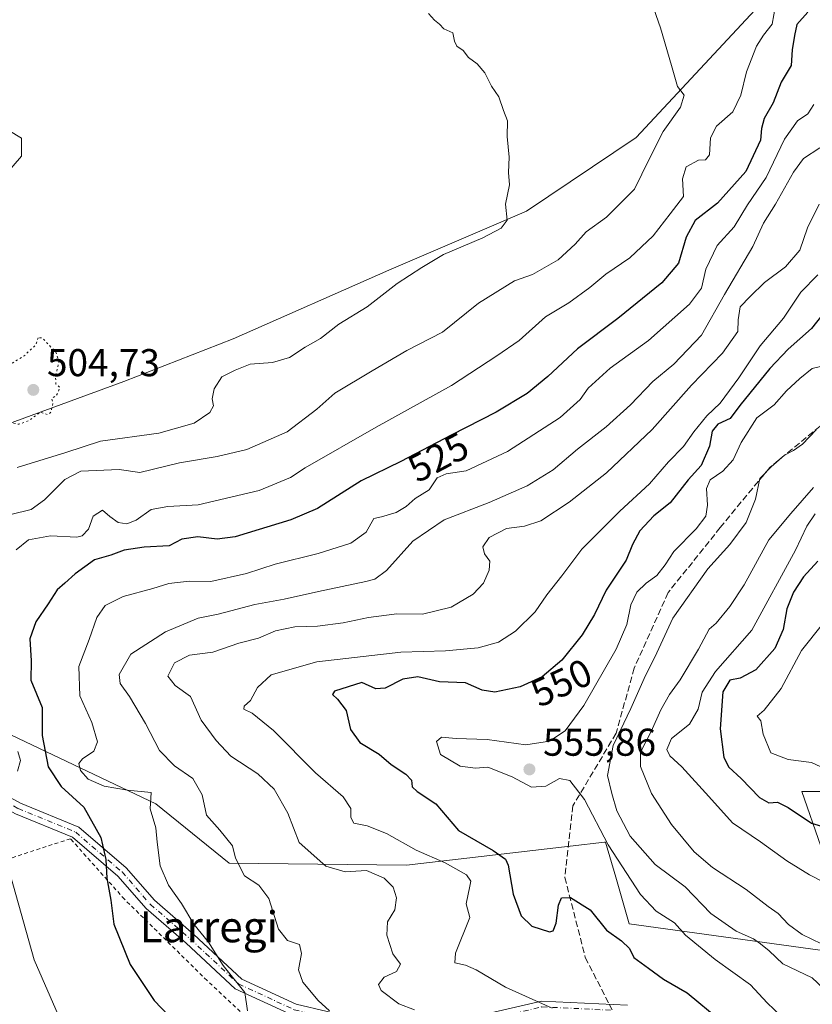
# Model space of a CAD drawing. Units: metres. Extents: x 610450 to 613903, y 4754768 to 4757137.
# Drawn here: x 610883 to 611088, y 4755162 to 4755417 of the extents above; entities that cross this region are included whole.
import ezdxf
from ezdxf.enums import TextEntityAlignment as Align

# ---------------------------------------------------------------- set-up
doc = ezdxf.new("R2010")
doc.units = ezdxf.units.M
doc.header["$MEASUREMENT"] = 0
for name, pattern in [('DGN Style 2', [1.6480167562047852, 0.988810053722871, -0.6592067024819142]), ('DGN Style 3', [2.307223458686699, 1.648016756204785, -0.6592067024819142]), ('DGN Style 4', [2.6384748266838614, 1.318413404963828, -0.6592067024819142, 0.001648016756204785, -0.6592067024819142]), ('DGN Style 5', [1.1536117293433497, 0.4944050268614355, -0.6592067024819142])]:
    doc.linetypes.add(name, pattern=pattern)
for name, color, linetype, lineweight in [('Alambrada', 7, 'DGN Style 2', 0), ('Arbolado forestal CxS', 92, 'Continuous', 0), ('Camino Cxs', 7, 'Continuous', 0), ('Camino eje', 30, 'DGN Style 4', 13), ('Corriente natural lineal', 142, 'Continuous', 13), ('Cultivos herbáceos CxS', 92, 'Continuous', 0), ('Curva de nivel maestra', 30, 'Continuous', 30), ('Curva de nivel normal', 30, 'Continuous', 0), ('Curva de nivel normal depresión', 30, 'DGN Style 5', 0), ('Pastizal CxS', 92, 'Continuous', 0), ('Punto de cota en terreno', 7, 'Continuous', 0), ('Rótulo de curva de nivel directora', 7, 'Continuous', 0), ('Rótulo de punto de cota en terreno', 7, 'Continuous', 0), ('Senda', 7, 'DGN Style 3', 0), ('Senda no paivmentada conexión', 7, 'DGN Style 3', 0), ('Suelo desnudo CxS', 253, 'Continuous', 0), ('Texto cartográfico', 7, 'Continuous', 0)]:
    doc.layers.add(name, color=color, linetype=linetype, lineweight=lineweight)
doc.styles.add('Style-Arial', font='txt')

# ---------------------------------------------------------------- blocks, each defined once
blk = doc.blocks.new('*U14')
at = {"layer": 'Cultivos herbáceos CxS', "color": 92, "linetype": 'Continuous', "lineweight": 0}
blk.add_polyline3d([(611083.8696999997, 4755430.593699999, 521.0770000000048), (611042.5987, 4755386.173699999, 512.8640000000014), (611014.2758999999, 4755367.153100001, 510.0016000000033), (610978.7571, 4755351.9307, 508.1984999999986), (610938.6205000002, 4755334.1841, 505.8285000000033), (610910.3413000006, 4755323.1829, 505.3274999999995), (610870.2081000004, 4755308.475500001, 505.6199999999953)], dxfattribs=at)
blk = doc.blocks.new('5PATER')
at = {"layer": 'Suelo desnudo CxS', "linetype": 'Continuous', "lineweight": 0}
h = blk.add_hatch(color=51, dxfattribs=at)
edge = h.paths.add_edge_path()
edge.add_ellipse((0, 0), major_axis=(-0.1095731443231308, -0.1110710700762829), ratio=0.9994222409660322, start_angle=0, end_angle=360)

msp = doc.modelspace()

# ---------------------------------------------------------------- linework, layer by layer
at = {"layer": 'Alambrada', "color": 7, "linetype": 'DGN Style 2', "lineweight": 0}
msp.add_polyline3d([(611013.9401000004, 4755077.9101, 527.3129000000044), (611020.2001, 4755087.890100001, 530.4670000000042), (611008.2100999998, 4755095.3101, 529.5368000000017), (611035.3000999996, 4755123.1601, 538.4529999999941), (611016.5701000001, 4755147.690099999, 544.0639999999985), (610999.8901000004, 4755142.800100001, 539.9453000000067), (610989.1901000004, 4755138.9001, 537.4438999999984), (610985.7301000003, 4755138.7301, 536.4134000000049), (610982.3000999996, 4755139.6801, 535.5893000000069), (610978.8501000004, 4755140.6501, 535.4676000000036), (610967.9401000004, 4755136.3301, 530.8641000000061), (610951.2901, 4755150.470100001, 530.3119000000006), (610931.8400999998, 4755168.5101, 529.2675000000017), (610910.5301000001, 4755189.5101, 527.4968999999984), (610896.5800999999, 4755205.130100001, 524.3398000000016), (610875.8000999996, 4755198.350099999, 523.2148000000016)], dxfattribs=at)
at = {"layer": 'Arbolado forestal CxS', "color": 92, "linetype": 'Continuous', "lineweight": 0}
for points in [[(610861.9703000003, 4755301.5275, 507.6257000000041), (610870.2081000004, 4755308.475500001, 505.6199999999953), (610910.3413000006, 4755323.1829, 505.3274999999995), (610938.6205000002, 4755334.1841, 505.8285000000033), (610978.7571, 4755351.9307, 508.1984999999986), (611014.2758999999, 4755367.153100001, 510.0016000000033), (611042.5987, 4755386.173699999, 512.8640000000014), (611083.8696999997, 4755430.593699999, 521.0770000000048)], [(610870.2081000004, 4755308.475500001, 505.6199999999953), (610910.3413000006, 4755323.1829, 505.3274999999995), (610938.6205000002, 4755334.1841, 505.8285000000033), (610978.7571, 4755351.9307, 508.1984999999986), (611014.2758999999, 4755367.153100001, 510.0016000000033), (611042.5987, 4755386.173699999, 512.8640000000014), (611083.8696999997, 4755430.593699999, 521.0770000000048)], [(611309.4649, 4755176.1665, 595.4772999999988), (611272.1127000004, 4755176.488700001, 590.328800000003), (611277.3894999997, 4755209.449300001, 606.953800000003), (611274.6749, 4755210.806299999, 607.1208000000044), (611270.1205000002, 4755213.082699999, 607.3254000000015), (611258.9237000003, 4755218.6797, 607.9130000000005), (611231.1202999996, 4755208.072699999, 599.0767000000051), (611225.9375, 4755206.095899999, 597.3984999999957), (611189.0815000003, 4755205.641100001, 591.4775999999983), (611140.2068999996, 4755221.0209, 588.6815999999963), (611112.4517000001, 4755217.351700001, 581.8258999999962), (611085.3435000004, 4755217.301899999, 578.2589000000007), (611100.0617000004, 4755175.0023, 564.7648000000045), (611040.8130999999, 4755183.178500001, 551.8368000000046), (611037.3013000004, 4755195.191099999, 553.5519000000058), (611034.6529000001, 4755204.251499999, 554.7084000000032), (611034.3914999999, 4755204.221100001, 554.5668000000006), (611025.5900999998, 4755203.197899999, 552.5675000000047), (610983.3397000004, 4755198.286900001, 543.1322999999975), (610937.5544999996, 4755198.838099999, 533.8652000000002), (610918.6646999996, 4755214.1623, 530.213699999993), (610854.6904999996, 4755244.4847, 509.5884999999981)], [(610854.6904999996, 4755244.4847, 509.5884999999981), (610918.6646999996, 4755214.1623, 530.213699999993), (610937.5544999996, 4755198.838099999, 533.8652000000002), (610983.3397000004, 4755198.286900001, 543.1322999999975), (611025.5900999998, 4755203.197899999, 552.5675000000047), (611034.3914999999, 4755204.221100001, 554.5668000000006), (611034.6529000001, 4755204.251499999, 554.7084000000032), (611037.3013000004, 4755195.191099999, 553.5519000000058), (611040.8130999999, 4755183.178500001, 551.8368000000046), (611100.0617000004, 4755175.0023, 564.7648000000045), (611085.3435000004, 4755217.301899999, 578.2589000000007), (611112.4517000001, 4755217.351700001, 581.8258999999962), (611140.2068999996, 4755221.0209, 588.6815999999963), (611189.0815000003, 4755205.641100001, 591.4775999999983), (611225.9375, 4755206.095899999, 597.3984999999957), (611231.1202999996, 4755208.072699999, 599.0767000000051), (611258.9237000003, 4755218.6797, 607.9130000000005), (611270.1205000002, 4755213.082699999, 607.3254000000015), (611274.6749, 4755210.806299999, 607.1208000000044), (611277.3894999997, 4755209.449300001, 606.953800000003), (611272.1127000004, 4755176.488700001, 590.328800000003), (611309.4649, 4755176.1665, 595.4772999999988)]]:
    msp.add_polyline3d(points, dxfattribs=at)
at = {"layer": 'Camino Cxs', "color": 7, "linetype": 'Continuous', "lineweight": 0}
for points in [[(611039.1533000004, 4755159.205900001, 546.292100000006), (611018.4108999996, 4755160.212900001, 544.647100000002), (611003.1486999998, 4755156.658700001, 541.8717000000033), (610988.9285000004, 4755153.642300001, 538.7700999999943), (610970.2890999997, 4755155.689300001, 535.6251000000047), (610953.8591, 4755159.555299999, 532.4548000000068), (610939.1101000002, 4755166.387499999, 530.209400000007), (610926.4666999998, 4755178.173699999, 528.6907999999967), (610916.1426999997, 4755187.1141, 527.601800000004), (610908.8422999998, 4755195.4725, 526.2353000000003), (610897.1473000003, 4755205.511499999, 524.3194999999978), (610882.4299, 4755211.587099999, 520.3392000000022), (610871.1167000001, 4755217.657500001, 518.4860999999946), (610863.1372999996, 4755232.515900001, 516.4018999999971), (610858.0179000003, 4755254.070900001, 510.1322999999975), (610858.4530999997, 4755266.108700001, 509.374100000001), (610857.4742999999, 4755269.622099999, 508.4931999999972), (610856.2836999996, 4755270.257099999, 508.4741000000067), (610854.9502999998, 4755270.315099999, 508.4676000000036)], [(610873.3318999996, 4755219.873500001, 518.5868999999948), (610883.7147000004, 4755214.302300001, 521.8764999999985), (610898.7364999996, 4755208.101100001, 525.1888999999937), (610910.9599000001, 4755197.6085, 525.7657999999938), (610918.2644999997, 4755189.245100001, 527.702099999995), (610928.4720999999, 4755180.4055, 529.301099999997), (610940.8054999998, 4755168.908299999, 530.6600000000036), (610954.8432999998, 4755162.4055, 533.1793999999937), (610970.7982999999, 4755158.651500001, 536.8151999999973)], [(610873.3318999996, 4755219.873500001, 518.5868999999948), (610883.7147000004, 4755214.302300001, 521.8764999999985), (610898.7364999996, 4755208.101100001, 525.1888999999937), (610910.9599000001, 4755197.6085, 525.7657999999938), (610918.2644999997, 4755189.245100001, 527.702099999995), (610928.4720999999, 4755180.4055, 529.301099999997), (610940.8054999998, 4755168.908299999, 530.6600000000036), (610954.8432999998, 4755162.4055, 533.1793999999937), (610970.7982999999, 4755158.651500001, 536.8151999999973)], [(610953.8591, 4755159.555299999, 532.4548000000068), (610939.1101000002, 4755166.387499999, 530.209400000007), (610926.4666999998, 4755178.173699999, 528.6907999999967), (610916.1426999997, 4755187.1141, 527.601800000004), (610908.8422999998, 4755195.4725, 526.2353000000003), (610897.1473000003, 4755205.511499999, 524.3194999999978), (610882.4299, 4755211.587099999, 520.3392000000022)], [(611002.4971000003, 4755159.587099999, 542.721000000005), (611018.1382999998, 4755163.229699999, 545.1913000000059), (611040.3271000005, 4755162.1525, 546.5286999999954)], [(611002.4971000003, 4755159.587099999, 542.721000000005), (611018.1382999998, 4755163.229699999, 545.1913000000059), (611040.3271000005, 4755162.1525, 546.5286999999954)]]:
    msp.add_polyline3d(points, dxfattribs=at)
at = {"layer": 'Camino eje', "color": 30, "linetype": 'DGN Style 4', "lineweight": 13}
msp.add_polyline3d([(610855.2203000003, 4755300.564300001, 510.9725000000035), (610860.3180999998, 4755276.180299999, 509.7188000000024), (610859.5242999997, 4755254.219699999, 510.6619999999967), (610864.5515000002, 4755233.053099999, 516.9517999999953), (610872.2242999999, 4755218.765500001, 518.2465999999986), (610883.0723000001, 4755212.944700001, 520.6812000000064), (610897.9419, 4755206.806299999, 524.382500000007), (610909.9011000004, 4755196.5405, 525.9213000000018), (610917.2037000004, 4755188.1797, 527.3545000000013), (610927.4694999997, 4755179.2895, 528.8341999999975), (610939.9578999998, 4755167.6479, 530.363200000007), (610954.3510999996, 4755160.9803, 532.8168000000006), (610970.5437000003, 4755157.170299999, 536.0409000000072), (610988.8529000003, 4755155.159499999, 539.0902999999962), (611002.8229, 4755158.1229, 542.1589999999997), (611018.2747, 4755161.7213, 544.8850999999995), (611036.4231000004, 4755160.840299999, 546.4277000000002)], dxfattribs=at)
at = {"layer": 'Corriente natural lineal', "color": 142, "linetype": 'Continuous', "lineweight": 13}
msp.add_polyline3d([(610966.7154000001, 4755745.7432, 533.023199999996), (610940.9183999998, 4755732.844799999, 532.7768000000069), (610915.1215000004, 4755712.0088, 531.5445999999939), (610893.6240999997, 4755690.8421, 528.3491000000067), (610866.8350000001, 4755660.7457, 524.0184000000008), (610859.6890000004, 4755649.240700001, 521.9906000000046), (610857.2548000002, 4755637.598999999, 520.5905000000057), (610852.1748000003, 4755602.250600001, 517.0366999999969), (610849.4231000004, 4755578.5439, 515.3300000000017), (610850.3755999999, 4755559.070499999, 514.2587000000058), (610852.8892000001, 4755533.1413, 512.9052999999985), (610849.0601000005, 4755505.020099999, 511.6153999999952), (610851.8969999999, 4755473.6099, 510.6618000000017), (610861.8189000003, 4755419.0395, 509.1134000000021), (610864.7955, 4755394.234800001, 508.0558000000019), (610868.1028000005, 4755391.919600001, 507.9744000000064), (610874.0559, 4755391.919600001, 508.0454000000027), (610883.9778000005, 4755385.966499999, 507.6129999999976), (610883.9778000005, 4755381.336300001, 507.4731999999931), (610874.7174000005, 4755370.752900001, 507.2329000000027), (610865.1261999998, 4755361.161800001, 506.9953999999998), (610862.7176000001, 4755360.433599999, 507.4112000000023)], dxfattribs=at)
at = {"layer": 'Cultivos herbáceos CxS', "color": 92, "linetype": 'Continuous', "lineweight": 0}
msp.add_polyline3d([(610861.9703000003, 4755301.5275, 507.6257000000041), (610870.2081000004, 4755308.475500001, 505.6199999999953), (610910.3413000006, 4755323.1829, 505.3274999999995), (610938.6205000002, 4755334.1841, 505.8285000000033), (610978.7571, 4755351.9307, 508.1984999999986), (611014.2758999999, 4755367.153100001, 510.0016000000033), (611042.5987, 4755386.173699999, 512.8640000000014), (611083.8696999997, 4755430.593699999, 521.0770000000048)], dxfattribs=at)
at = {"layer": 'Curva de nivel maestra', "color": 30, "linetype": 'Continuous', "lineweight": 30, "flags": 128}
for points, elevation in [([(611086.9199999999, 4755418.4901), (611084.0800000001, 4755415.3201), (611083.4600000001, 4755412.4901), (611082.8399999999, 4755408.770099999), (611082.5599999996, 4755404.770099999), (611080.0099999999, 4755400.440099999), (611077.9400000004, 4755395.100099999), (611075.5999999996, 4755391.040100001), (611074.9199999999, 4755388.5101), (611074.6299999999, 4755385.460100001), (611070.8799999999, 4755377.380100001), (611063.5700000003, 4755369.170100001), (611057.8499999996, 4755364.7501), (611055.4900000002, 4755360.380100001), (611053.5099999999, 4755353.7301), (611049.2199999997, 4755348.630100001), (611037.8200000003, 4755339.420100001), (611027.4800000006, 4755331.590100001), (611019.8200000003, 4755324.420100001), (611014.4800000006, 4755320.040100001), (611006.4800000006, 4755315.2501), (610994.8200000003, 4755309.340100001), (610981.8200000003, 4755302.530099999), (610971.5999999996, 4755297.540100001), (610960.3399999999, 4755290.380100001), (610953.4699999997, 4755287.4801), (610939.0999999996, 4755283.0601), (610934.4199999999, 4755282.450099999), (610929.4800000006, 4755283.020099999), (610925.2999999998, 4755282.5001), (610922.0999999996, 4755280.770099999), (610915.6399999997, 4755280.360099999), (610910.4600000001, 4755279.600099999), (610906.9800000006, 4755278.370100001), (610902.8200000003, 4755277.120100001), (610897.8200000003, 4755273.550100001), (610895.1500000004, 4755271.0801), (610893.1500000004, 4755269.360099999), (610890.8399999999, 4755265.7301), (610887.6600000003, 4755261.140100001), (610886.0800000001, 4755256.700099999), (610886.4600000001, 4755251.0801), (610886.3300000001, 4755246.0701), (610889.2599999999, 4755239.020099999), (610889.3200000003, 4755231.800100001), (610890.8399999999, 4755223.690099999), (610894.2000000002, 4755218.640100001), (610900.0199999996, 4755213.2401), (610904.4500000002, 4755205.4001), (610905.7599999999, 4755199.720100001), (610905.9600000001, 4755194.9101), (610907.0099999999, 4755189.290100001), (610907.7599999999, 4755183.040100001), (610912.0300000003, 4755172.6501), (610918.2199999997, 4755163.380100001), (610929.6200000001, 4755151.4301)], 525), ([(611092.0899999999, 4755342.170100001), (611087.8600000005, 4755336.880100001), (611081.7800000003, 4755331.540100001), (611077.1100000005, 4755326.4801), (611069.3600000005, 4755316.9801), (611066.8600000005, 4755313.620100001), (611063.6299999999, 4755312.1501), (611062.1799999997, 4755310.3301), (611061.4900000002, 4755306.440099999), (611059.3200000003, 4755301.440099999), (611056.0300000003, 4755297.790100001), (611051.3600000005, 4755291.870100001), (611047.1500000004, 4755288.4801), (611043.5099999999, 4755284.5801), (611041.5999999996, 4755281.0601), (611039.9800000006, 4755277.040100001), (611034.8099999996, 4755269.3301), (611031.8399999999, 4755263.020099999), (611028.6200000001, 4755257.7301), (611023.3600000005, 4755251.190099999), (611018.2999999998, 4755246.960100001), (611012.6900000004, 4755244.350099999), (611006.1500000004, 4755242.970100001), (611002.8200000003, 4755243.5101), (610998.54, 4755245.360099999), (610991.8200000003, 4755245.640100001), (610986.2800000003, 4755246.960100001), (610982.3499999996, 4755246.340100001), (610977.8200000003, 4755243.9901), (610975.4199999999, 4755243.8301), (610971.75, 4755245.4901), (610964.7400000002, 4755243.190099999), (610964.1900000004, 4755242.4001), (610965.5300000003, 4755241.120100001), (610967.75, 4755238.190099999), (610968.8499999996, 4755233.3201), (610971.2599999999, 4755229.9801), (610976.29, 4755226.9901), (610979.3200000003, 4755224.290100001), (610983.1699999999, 4755221.790100001), (610984.6200000001, 4755220.2401), (610984.7400000002, 4755218.5101), (610986.0599999996, 4755217.3301), (610990.8899999997, 4755214.120100001), (610996.7699999996, 4755207.280099999), (611005.6900000004, 4755202.0701), (611008.8600000005, 4755199.880100001), (611009.5899999999, 4755198.340100001), (611010.8499999996, 4755190.8101), (611012.9400000004, 4755185.2301), (611015.6900000004, 4755182.5601), (611020.2599999999, 4755181.0601), (611021.1699999999, 4755181.350099999), (611021.9400000004, 4755183.350099999), (611022.5199999996, 4755187.9801), (611023.3399999999, 4755189.9001), (611025.6799999997, 4755189.9301), (611030.7300000006, 4755186.7601), (611034.9500000002, 4755181.530099999), (611038.79, 4755178.790100001), (611040.8799999999, 4755176.800100001), (611041.9800000006, 4755174.4801), (611045.7599999999, 4755171.6801), (611049.6100000005, 4755168.880100001), (611055.7599999999, 4755165.370100001), (611064.2999999998, 4755158.2601)], 550), ([(611089.4500000002, 4755276.800100001), (611085.7999999998, 4755272.770099999), (611083.1799999997, 4755268.770099999), (611081.5, 4755264.440099999), (611080.5199999996, 4755259.100099999), (611078.3600000005, 4755254.270099999), (611073.4699999997, 4755248.710100001), (611069.4000000004, 4755246.550100001), (611066.7599999999, 4755246.030099999), (611064.9400000004, 4755243.020099999), (611064.2599999999, 4755233.470100001), (611065.25, 4755226.0801), (611066.5300000003, 4755223.590100001), (611069.6500000004, 4755220.6801), (611074.4000000004, 4755215.7401), (611076.8200000003, 4755214.420100001), (611079.0700000003, 4755214.530099999), (611081.8200000003, 4755213.170100001), (611087.8200000003, 4755209.1501), (611096.1799999997, 4755206.620100001)], 575)]:
    msp.add_lwpolyline(points, dxfattribs=dict(at, elevation=elevation))
at = {"layer": 'Curva de nivel normal', "color": 30, "linetype": 'Continuous', "lineweight": 0, "flags": 128}
for points, elevation in [([(611045.3499999996, 4755424.630000001), (611048.8499999996, 4755414.470000001), (611051.7199999997, 4755404.720000001), (611053.2100000001, 4755399.33), (611055, 4755397.050000001), (611054.0099999999, 4755393.980000001), (611049.54, 4755387.66), (611045.9000000004, 4755380.58), (611042.1200000001, 4755372.77), (611034.9400000004, 4755365.619999999), (611029.6799999997, 4755361.82), (611026.8200000003, 4755358.600000001), (611022.4800000006, 4755354.57), (611015.8200000003, 4755350.75), (611011.1500000004, 4755349.16), (611001.9000000004, 4755343.380000001), (610992.6200000001, 4755335.880000001), (610983.3600000005, 4755331.130000001), (610974.4800000006, 4755325.92), (610964.8200000003, 4755320.130000001), (610960.1500000004, 4755316.060000001), (610952.4800000006, 4755310.199999999), (610942.1500000004, 4755305.619999999), (610934.4699999997, 4755303.779999999), (610924.7599999999, 4755302.17), (610914.4699999997, 4755299.65), (610909.1500000004, 4755300.42), (610899.29, 4755300.02), (610895.1799999997, 4755297.84), (610889.9199999999, 4755292.57), (610886.4800000006, 4755290.15), (610881.2199999997, 4755288.810000001)], 515), ([(611078.5700000003, 4755420.24), (611077.6799999997, 4755415.390000001), (611075.4500000002, 4755412.600000001), (611073.6600000003, 4755409.730000001), (611071.0199999996, 4755403.100000001), (611069.6200000001, 4755397.100000001), (611067.54, 4755392.77), (611063.2800000003, 4755389.100000001), (611061.8099999996, 4755386.100000001), (611061.4800000006, 4755381.67), (611060.5, 4755380.359999999), (611058.6299999999, 4755380.289999999), (611055.4900000002, 4755378.600000001), (611054.5800000001, 4755375.480000001), (611054.7599999999, 4755370.949999999), (611051.4000000004, 4755366.439999999), (611046.9800000006, 4755360.77), (611040.9100000003, 4755355.100000001), (611034.7699999996, 4755350.91), (611030.6399999997, 4755347.390000001), (611025.2199999997, 4755343.439999999), (611019.2100000001, 4755339.82), (611012.3799999999, 4755333.77), (611006.5899999999, 4755329.76), (610994.9299999997, 4755322.09), (610975.4800000006, 4755311.369999999), (610957.1500000004, 4755300.91), (610953.3799999999, 4755298.359999999), (610945.3200000003, 4755294.99), (610929.5300000003, 4755291.289999999), (610921.7400000002, 4755290.9), (610917.4600000001, 4755290.15), (610913.5499999998, 4755287.350000001), (610911.1200000001, 4755286.390000001), (610908.9199999999, 4755286.789999999), (610906.7199999997, 4755288.34), (610904.8399999999, 4755289.970000001), (610902.4800000006, 4755288.430000001), (610901.2100000001, 4755285.029999999), (610899.6500000004, 4755283.359999999), (610898.2100000001, 4755282.99), (610891.4800000006, 4755283.279999999), (610885.7400000002, 4755282.27), (610882.6200000001, 4755279.689999999)], 520), ([(610988.9900000002, 4755418.16), (610990.5300000003, 4755416.439999999), (610991.7999999998, 4755415.42), (610992.9199999999, 4755414.210000001), (610995.2400000002, 4755413.140000001), (610995.6699999999, 4755411.039999999), (610996.3200000003, 4755409.720000001), (610997.9500000002, 4755408.57), (610999.3099999996, 4755406.77), (611001.5599999996, 4755405.180000001), (611003.54, 4755402.880000001), (611005.2699999996, 4755399.42), (611007.1600000003, 4755396.65), (611008.3600000005, 4755393.140000001), (611009.4199999999, 4755390.439999999), (611009.2699999996, 4755386.439999999), (611009.7699999996, 4755381.100000001), (611009.6699999999, 4755377.100000001), (611009.9000000004, 4755373.970000001), (611008.8300000001, 4755368.970000001), (611009.29, 4755364.84), (611007.7400000002, 4755362.77), (611002.9800000006, 4755360.220000001), (610992.8399999999, 4755355.92), (610987.2300000006, 4755352.59), (610980.9199999999, 4755348.449999999), (610973.1500000004, 4755342.470000001), (610965.8200000003, 4755337.939999999), (610961.1500000004, 4755334.25), (610957.1500000004, 4755332.02), (610953.1500000004, 4755329.34), (610948.7000000002, 4755328.039999999), (610943, 4755327.65), (610939.0599999996, 4755326.09), (610935.6600000003, 4755324.34), (610933.6399999997, 4755321.230000001), (610933.1600000003, 4755318.689999999), (610933.4800000006, 4755316.859999999), (610932.5700000003, 4755315.17), (610928.4800000006, 4755312.41), (610919.3799999999, 4755309.859999999), (610904.3399999999, 4755307.779999999), (610895.4199999999, 4755304.869999999), (610882.8200000003, 4755300.939999999)], 510), ([(611088.4199999999, 4755394.630000001), (611086.9100000003, 4755392.279999999), (611084.2400000002, 4755390.42), (611080.8499999996, 4755385.76), (611076.1500000004, 4755375.850000001), (611071.3099999996, 4755368.77), (611067.8700000001, 4755363.100000001), (611063.4500000002, 4755358.289999999), (611060.5999999996, 4755352.180000001), (611059.4699999997, 4755347.289999999), (611056.3300000001, 4755343.100000001), (611045.75, 4755333.730000001), (611035.8600000005, 4755326.619999999), (611030.1600000003, 4755321.4), (611028.1100000005, 4755318.5), (611022.9299999997, 4755313.880000001), (611009.4000000004, 4755305.08), (610998.6799999997, 4755300.09), (610993.5599999996, 4755299.34), (610991.2300000006, 4755298.27), (610989.1200000001, 4755295.17), (610985.5899999999, 4755292.980000001), (610983.2599999999, 4755290.91), (610980.6799999997, 4755289.300000001), (610976.8200000003, 4755288.220000001), (610974.8799999999, 4755287.779999999), (610972.9000000004, 4755284.230000001), (610968.9600000001, 4755281.41), (610960.5, 4755278.779999999), (610949.4100000003, 4755276.029999999), (610941.9800000006, 4755273.600000001), (610932.7800000003, 4755271.49), (610927.2000000002, 4755271.609999999), (610922.0199999996, 4755271), (610917.8700000001, 4755269.689999999), (610910.1500000004, 4755267.689999999), (610905.5199999996, 4755265.359999999), (610903.4199999999, 4755262.210000001), (610901.4299999997, 4755256.59), (610898.7400000002, 4755249.59), (610898.9900000002, 4755242.029999999), (610902.1299999999, 4755235.09), (610903.5899999999, 4755230.130000001), (610902.6200000001, 4755227.689999999), (610899.7400000002, 4755225.720000001), (610898.79, 4755224.550000001), (610899.1600000003, 4755222.699999999), (610901.1399999997, 4755220.470000001), (610905.29, 4755218.680000001), (610911.3099999996, 4755217.619999999), (610917.4000000004, 4755217.02), (610917.1200000001, 4755212.810000001), (610918.6600000003, 4755207.939999999), (610918.9299999997, 4755204.220000001), (610919.7800000003, 4755198.16), (610921.8799999999, 4755193.100000001), (610925.2300000006, 4755188.439999999), (610928.4500000002, 4755183.100000001), (610932.2300000006, 4755178.42), (610936.0099999999, 4755172.380000001), (610941.5700000003, 4755165.42), (610942.2400000002, 4755160.67)], 530), ([(611090.0099999999, 4755383.439999999), (611085.8099999996, 4755380.77), (611083.1699999999, 4755377.24), (611078.5199999996, 4755368.92), (611075.4600000001, 4755364.07), (611072.7199999997, 4755358.02), (611065.4199999999, 4755345.600000001), (611059.4299999997, 4755335.100000001), (611052.2800000003, 4755327.609999999), (611046.8899999997, 4755323.16), (611041.1500000004, 4755317.17), (611034.8200000003, 4755311.439999999), (611027.4800000006, 4755305.65), (611021.1500000004, 4755300.350000001), (611014.4800000006, 4755296.24), (611004.6100000005, 4755291.930000001), (610993, 4755287.480000001), (610984.9500000002, 4755281.930000001), (610978.1500000004, 4755274.390000001), (610975.1600000003, 4755272.140000001), (610972.8200000003, 4755271.49), (610960.5800000001, 4755268.970000001), (610951.7400000002, 4755267), (610944.2100000001, 4755265.59), (610934.7400000002, 4755263.100000001), (610929.5099999999, 4755262.07), (610921.0899999999, 4755258.529999999), (610912.1500000004, 4755252.789999999), (610909.1200000001, 4755247.539999999), (610909.4500000002, 4755245.189999999), (610911.8200000003, 4755241.880000001), (610915.9800000006, 4755234.83), (610919.5800000001, 4755227.890000001), (610923.4699999997, 4755223.980000001), (610928.1399999997, 4755220.640000001), (610930.5899999999, 4755216.42), (610931.7400000002, 4755211.199999999), (610935.1500000004, 4755207.359999999), (610938.4500000002, 4755203.300000001), (610939.1500000004, 4755200.119999999), (610941.4900000002, 4755195.529999999), (610945.1799999997, 4755193.130000001), (610947.7800000003, 4755189.730000001), (610950.3099999996, 4755181.75), (610952.6100000005, 4755178.859999999), (610955.6600000003, 4755177.779999999), (610956.1799999997, 4755175.480000001), (610955.4000000004, 4755171.32), (610956.5800000001, 4755168.08), (610960.4900000002, 4755163.33), (610963.4400000004, 4755160.730000001)], 535), ([(611089.7800000003, 4755368.939999999), (611086.8399999999, 4755362.859999999), (611084.7999999998, 4755357.050000001), (611081.1600000003, 4755352.74), (611075.7000000002, 4755348.710000001), (611071.9800000006, 4755345.09), (611069.4000000004, 4755342.439999999), (611068.9199999999, 4755339.100000001), (611068.8300000001, 4755336.100000001), (611064.8399999999, 4755330.460000001), (611056.8899999997, 4755322.180000001), (611046.6799999997, 4755310.789999999), (611034.8899999997, 4755299.59), (611025.3300000001, 4755292.01), (611017.9800000006, 4755287.189999999), (611013.7800000003, 4755285.82), (611009.1299999999, 4755285.180000001), (611004.6900000004, 4755282.850000001), (611003.04, 4755280.5), (611003.4400000004, 4755278.699999999), (611004.7800000003, 4755276.77), (611004.6200000001, 4755274.439999999), (611003.1799999997, 4755271.060000001), (611000.5, 4755268.220000001), (610994.8200000003, 4755264.930000001), (610987.4800000006, 4755263.100000001), (610980.8200000003, 4755263.15), (610973.4699999997, 4755262.25), (610966.9400000004, 4755260.82), (610960.3700000001, 4755259.99), (610954.5099999999, 4755259.800000001), (610949.5199999996, 4755258.77), (610945.0800000001, 4755256.859999999), (610940.0199999996, 4755255.59), (610933.3300000001, 4755253.32), (610927.3399999999, 4755252.470000001), (610923.4400000004, 4755250.57), (610921.7599999999, 4755247.09), (610923.5800000001, 4755244.689999999), (610927.6100000005, 4755241.850000001), (610930.2999999998, 4755235.74), (610934.1699999999, 4755230.52), (610937.9699999997, 4755226.480000001), (610944.9100000003, 4755221.92), (610949.1399999997, 4755217.960000001), (610952.6500000004, 4755211.720000001), (610955.6399999997, 4755204.130000001), (610962.4800000006, 4755198.02), (610967.5199999996, 4755196.619999999), (610972.9800000006, 4755196.939999999), (610977.5800000001, 4755194.92), (610979.8899999997, 4755192.600000001), (610980.7100000001, 4755189.869999999), (610980.2999999998, 4755186.77), (610978.3799999999, 4755183.640000001), (610978.2800000003, 4755180.27), (610979.7999999998, 4755175.439999999), (610981.7800000003, 4755172.76), (610980.7100000001, 4755170.880000001), (610977.5800000001, 4755169.41), (610976.0800000001, 4755167.5), (610976.7400000002, 4755165.970000001), (610981.2999999998, 4755162.529999999), (610985.4100000003, 4755160.980000001)], 540), ([(611020.8799999999, 4755161.4), (611008.8399999999, 4755166.77), (611001.2999999998, 4755171.25), (610998.54, 4755172.5), (610995.7699999996, 4755173.060000001), (610995.9299999997, 4755175.58), (610999.7000000002, 4755184.77), (610998.75, 4755188.32), (610999.6399999997, 4755192.92), (610999.9199999999, 4755194.15), (610998.8300000001, 4755195.779999999), (610993.3200000003, 4755198.939999999), (610985.8399999999, 4755202.130000001), (610978.1600000003, 4755206.439999999), (610973.1200000001, 4755208.439999999), (610969.7400000002, 4755209.17), (610968.9400000004, 4755210.600000001), (610968.9800000006, 4755212.939999999), (610966.9699999997, 4755215.92), (610959.8300000001, 4755222.119999999), (610948.9600000001, 4755233.100000001), (610943.4900000002, 4755237.52), (610941.3399999999, 4755238.57), (610941.4500000002, 4755239.32), (610943.0800000001, 4755240.789999999), (610944.8899999997, 4755244.189999999), (610948.4199999999, 4755247.449999999), (610960.1500000004, 4755250.82), (610981.8200000003, 4755253.26), (610993.4000000004, 4755253.609999999), (611001.8399999999, 4755254.380000001), (611007.0700000003, 4755255.869999999), (611011.4800000006, 4755258.689999999), (611016.4800000006, 4755263.689999999), (611019.54, 4755268.100000001), (611023.3799999999, 4755273), (611028.54, 4755279.859999999), (611038.3700000001, 4755289.680000001), (611046, 4755296.74), (611050.9699999997, 4755302.380000001), (611054.7999999998, 4755306.4), (611057.4600000001, 4755310.180000001), (611060.8499999996, 4755314.300000001), (611064.25, 4755317.600000001), (611069.1200000001, 4755324.109999999), (611074.5800000001, 4755332.359999999), (611080.6200000001, 4755339.470000001), (611085.04, 4755346.199999999), (611089.5, 4755350.74)], 545), ([(611093.3099999996, 4755327.83), (611088, 4755326.52), (611084.8200000003, 4755323.92), (611081.3799999999, 4755320.730000001), (611078.1699999999, 4755317.130000001), (611073.7400000002, 4755313.77), (611069.6900000004, 4755307.449999999), (611067.5899999999, 4755302.970000001), (611064.9199999999, 4755300.039999999), (611061.7100000001, 4755297.789999999), (611060.7400000002, 4755295.5), (611060.9800000006, 4755291.27), (611060.5599999996, 4755288.380000001), (611058.0800000001, 4755285.130000001), (611052.3399999999, 4755279.300000001), (611050.0800000001, 4755275.83), (611047.9299999997, 4755273.039999999), (611045.2000000002, 4755271.060000001), (611042.7699999996, 4755268.74), (611041.2300000006, 4755265.52), (611040.1699999999, 4755260.390000001), (611037.4100000003, 4755254.100000001), (611029.0599999996, 4755239.480000001), (611024.2800000003, 4755232.99), (611020.2400000002, 4755230.32), (611014.0999999996, 4755229.380000001), (611004.1600000003, 4755230.779999999), (610996.0899999999, 4755231.039999999), (610992.3300000001, 4755231.350000001), (610991.0199999996, 4755230.24), (610992.0999999996, 4755226.859999999), (610997.1799999997, 4755223.869999999), (611001.1200000001, 4755223.300000001), (611004.3200000003, 4755223.560000001), (611010.5599999996, 4755221.08), (611015.5899999999, 4755218.470000001), (611019.3099999996, 4755218.730000001), (611022.8200000003, 4755220.699999999), (611025.4600000001, 4755220.119999999), (611029.2800000003, 4755215.220000001), (611035.3399999999, 4755203.58), (611043.6900000004, 4755190.77), (611047.7599999999, 4755186.449999999), (611052.4699999997, 4755183.439999999), (611055.3499999996, 4755180.220000001), (611062.9600000001, 4755173.970000001), (611072.0700000003, 4755167.439999999), (611076.4100000003, 4755162.77), (611079.9800000006, 4755159.300000001)], 555), ([(611089.0599999996, 4755310.720000001), (611085.5099999999, 4755306.99), (611083.1500000004, 4755305.32), (611080.8399999999, 4755304.17), (611077.4000000004, 4755301.100000001), (611074.5, 4755298.100000001), (611073.3600000005, 4755292.77), (611070.9600000001, 4755286.77), (611066.7199999997, 4755281.100000001), (611061.1100000005, 4755274.77), (611052.04, 4755262.100000001), (611047.9000000004, 4755253.100000001), (611044.6399999997, 4755246.52), (611041.1799999997, 4755238.779999999), (611036.6900000004, 4755229.189999999), (611035.1799999997, 4755221.439999999), (611036.2800000003, 4755216.76), (611037.5800000001, 4755212.300000001), (611041.0199999996, 4755205.810000001), (611047.4500000002, 4755198.460000001), (611055.2300000006, 4755192.689999999), (611061.8399999999, 4755185.850000001), (611068.4100000003, 4755181.26), (611072.9000000004, 4755179.25), (611074.6699999999, 4755177.960000001), (611076.8899999997, 4755176.180000001), (611080.4199999999, 4755172.82), (611088.0099999999, 4755169.210000001), (611092.29, 4755165.180000001)], 560), ([(611088.3200000003, 4755295.810000001), (611082.4699999997, 4755289.07), (611076.8200000003, 4755282.26), (611070.4900000002, 4755270.689999999), (611066.7400000002, 4755265.09), (611063.2100000001, 4755260.77), (611061.4500000002, 4755259.220000001), (611058.6900000004, 4755254.060000001), (611053.9800000006, 4755246.15), (611051.1500000004, 4755242.380000001), (611048.9100000003, 4755238.41), (611046.4500000002, 4755232.77), (611043.7300000006, 4755227.439999999), (611043.7400000002, 4755223.77), (611046.5599999996, 4755216.77), (611051.6600000003, 4755208.77), (611057.5800000001, 4755201.730000001), (611062.3200000003, 4755197.74), (611071.0099999999, 4755191.99), (611076.6200000001, 4755187.619999999), (611079.2599999999, 4755185.810000001), (611081.8700000001, 4755182.980000001), (611085.4199999999, 4755180.4), (611090.4400000004, 4755178.01)], 565), ([(611088.7599999999, 4755289.029999999), (611086.6399999997, 4755285.82), (611083.7400000002, 4755279.600000001), (611072.4199999999, 4755258.930000001), (611063.04, 4755248.310000001), (611059.6399999997, 4755242.930000001), (611058.6100000005, 4755238.550000001), (611056.3899999997, 4755234.699999999), (611051.6900000004, 4755230.960000001), (611050.4800000006, 4755228.180000001), (611051.2599999999, 4755226.539999999), (611054.3799999999, 4755223.67), (611061.3600000005, 4755216.01), (611067.4400000004, 4755209.189999999), (611074.6500000004, 4755204.300000001), (611081.4699999997, 4755199.42), (611087.2800000003, 4755195.779999999), (611090.8399999999, 4755193.980000001)], 570.0000000000001), ([(611090.6500000004, 4755260.529999999), (611085.2199999997, 4755253.710000001), (611079.9699999997, 4755243.91), (611075.6100000005, 4755238.34), (611073.8200000003, 4755236.779999999), (611074.79, 4755235.550000001), (611075.3300000001, 4755232.15), (611077.3799999999, 4755227.33), (611081.7800000003, 4755225.57), (611087.8200000003, 4755224.789999999), (611096.1600000003, 4755220.949999999)], 580), ([(610883, 4755227.619999999), (610883.6600000003, 4755225.279999999), (610882.9299999997, 4755222.550000001)], 520), ([(610881.0800000001, 4755195.630000001), (610887.2599999999, 4755173.880000001), (610893.3799999999, 4755159.66)], 520)]:
    msp.add_lwpolyline(points, dxfattribs=dict(at, elevation=elevation))
at = {"layer": 'Curva de nivel normal depresión', "color": 30, "linetype": 'DGN Style 5', "lineweight": 0, "elevation": 505, "flags": 128}
msp.add_lwpolyline([(610888.2800000003, 4755334.470000001), (610887.6200000001, 4755332.600000001), (610884.6500000004, 4755329.77), (610880.3099999996, 4755327.220000001), (610879.5300000003, 4755324.26), (610877.6600000003, 4755321.100000001), (610877.5199999996, 4755318.77), (610876.8399999999, 4755316.689999999), (610877.0700000003, 4755314.439999999), (610879.0700000003, 4755313.02), (610883.2699999996, 4755312.119999999), (610885.9699999997, 4755313.100000001), (610888.7400000002, 4755315.220000001), (610890.7100000001, 4755314.600000001), (610891.5700000003, 4755315.25), (610892.0999999996, 4755317.66), (610891.7000000002, 4755318.76), (610892.9800000006, 4755319.52), (610893.8799999999, 4755321.66), (610892.8399999999, 4755322.460000001), (610892.75, 4755324.539999999), (610893.6200000001, 4755328.230000001), (610892.8099999996, 4755330.77), (610889.29, 4755334.390000001), (610888.2800000003, 4755334.470000001)], dxfattribs=at)
at = {"layer": 'Pastizal CxS', "color": 92, "linetype": 'Continuous', "lineweight": 0}
msp.add_polyline3d([(610854.6904999996, 4755244.4847, 509.5884999999981), (610918.6646999996, 4755214.1623, 530.213699999993), (610937.5544999996, 4755198.838099999, 533.8652000000002), (610983.3397000004, 4755198.286900001, 543.1322999999975), (611025.5900999998, 4755203.197899999, 552.5675000000047), (611034.3914999999, 4755204.221100001, 554.5668000000006), (611034.6529000001, 4755204.251499999, 554.7084000000032), (611037.3013000004, 4755195.191099999, 553.5519000000058), (611040.8130999999, 4755183.178500001, 551.8368000000046), (611100.0617000004, 4755175.0023, 564.7648000000045), (611085.3435000004, 4755217.301899999, 578.2589000000007), (611112.4517000001, 4755217.351700001, 581.8258999999962), (611140.2068999996, 4755221.0209, 588.6815999999963), (611189.0815000003, 4755205.641100001, 591.4775999999983), (611225.9375, 4755206.095899999, 597.3984999999957), (611231.1202999996, 4755208.072699999, 599.0767000000051), (611258.9237000003, 4755218.6797, 607.9130000000005), (611270.1205000002, 4755213.082699999, 607.3254000000015), (611274.6749, 4755210.806299999, 607.1208000000044), (611277.3894999997, 4755209.449300001, 606.953800000003), (611272.1127000004, 4755176.488700001, 590.328800000003), (611309.4649, 4755176.1665, 595.4772999999988)], dxfattribs=at)
msp.add_polyline3d([(610854.6904999996, 4755244.4847, 509.5884999999981), (610918.6646999996, 4755214.1623, 530.213699999993), (610937.5544999996, 4755198.838099999, 533.8652000000002), (610983.3397000004, 4755198.286900001, 543.1322999999975), (611025.5900999998, 4755203.197899999, 552.5675000000047), (611034.3914999999, 4755204.221100001, 554.5668000000006), (611034.6529000001, 4755204.251499999, 554.7084000000032), (611037.3013000004, 4755195.191099999, 553.5519000000058), (611040.8130999999, 4755183.178500001, 551.8368000000046), (611100.0617000004, 4755175.0023, 564.7648000000045), (611085.3435000004, 4755217.301899999, 578.2589000000007), (611112.4517000001, 4755217.351700001, 581.8258999999962), (611140.2068999996, 4755221.0209, 588.6815999999963), (611189.0815000003, 4755205.641100001, 591.4775999999983), (611225.9375, 4755206.095899999, 597.3984999999957), (611231.1202999996, 4755208.072699999, 599.0767000000051), (611258.9237000003, 4755218.6797, 607.9130000000005), (611270.1205000002, 4755213.082699999, 607.3254000000015), (611274.6749, 4755210.806299999, 607.1208000000044), (611277.3894999997, 4755209.449300001, 606.953800000003), (611272.1127000004, 4755176.488700001, 590.328800000003), (611309.4649, 4755176.1665, 595.4772999999988)], dxfattribs=at)
at = {"layer": 'Senda', "color": 7, "linetype": 'DGN Style 3', "lineweight": 0}
msp.add_polyline3d([(611280.1001000004, 4755418.2601, 583.6272000000026), (611264.6300999997, 4755407.2301, 576.3785999999964), (611248.5000999998, 4755401.850099999, 570.8640000000014), (611232.3601000002, 4755395.790100001, 566.3129000000044), (611220.9301000005, 4755389.7401, 568.3215999999958), (611207.4901000002, 4755385.700099999, 570.8951999999991), (611191.3501000004, 4755378.9801, 567.0430999999953), (611177.2301000003, 4755371.5801, 566.8439999999973), (611163.1201, 4755362.1601, 570.8129999999946), (611144.9600999998, 4755346.690099999, 569.9563999999956), (611126.8101000005, 4755339.290100001, 571.1000000000058), (611110.0000999998, 4755325.840100001, 569.2127000000038), (611091.8501000004, 4755313.0601, 570.3190999999933), (611077.0601000005, 4755300.950099999, 568.6726999999955), (611064.2901, 4755285.4801, 564.2045999999973), (611050.8400999998, 4755268.670100001, 570.3583999999975), (611042.1001000004, 4755249.1601, 572.4026000000014), (611037.3901000004, 4755232.340100001, 569.119399999996), (611026.2808999997, 4755213.645500001, 561.5555000000022), (611024.1640999997, 4755195.124700001, 551.090400000001), (611029.4559000004, 4755174.4871, 548.7209000000003), (611035.6369000003, 4755162.380200001, 546.5368000000017)], dxfattribs=at)
at = {"layer": 'Senda no paivmentada conexión', "color": 7, "linetype": 'DGN Style 3', "lineweight": 0, "extrusion": (0.02863587853876084, -0.05608800484041301, 0.9980150911551064), "elevation": -248664.5763422131, "flags": 128}
msp.add_lwpolyline([(2706461.891112387, 3949451.110061056), (2706461.891112387, 3949449.377633492)], dxfattribs=at)

# ---------------------------------------------------------------- block references
at = {"layer": 'Cultivos herbáceos CxS', "color": 92, "linetype": 'Continuous', "lineweight": 0}
msp.add_blockref('*U14', (0, 0), dxfattribs=at)
at = {"layer": 'Punto de cota en terreno', "color": 7, "linetype": 'Continuous', "lineweight": 0, "xscale": 10, "yscale": 10, "zscale": 10}
for p in [(610887, 4755321, 504.7299999999959), (611015.04, 4755223.02, 555.8600000000006)]:
    msp.add_blockref('5PATER', p, dxfattribs=at)

# ---------------------------------------------------------------- texts
at = {"layer": 'Rótulo de curva de nivel directora', "color": 7, "linetype": 'Continuous', "lineweight": 0, "style": 'Style-Arial'}
for s, rotation, p in [('525', 27.64775048657935, (610991.5056452429, 4755303.615397756)), ('550', 24.94992635937617, (611023.3047434866, 4755245.393747794))]:
    msp.add_text(s, height=7.000000000000002, rotation=rotation, dxfattribs=at).set_placement(p, align=Align.MIDDLE_CENTER)
at = {"layer": 'Rótulo de punto de cota en terreno', "color": 7, "linetype": 'Continuous', "lineweight": 0, "style": 'Style-Arial'}
for s, p in [('504,73', (610890.5278000003, 4755324.527799999)), ('555,86', (611018.5678000003, 4755226.547800001))]:
    msp.add_text(s, height=7.000000000000002, dxfattribs=at).set_placement(p)
at = {"layer": 'Texto cartográfico', "color": 7, "linetype": 'Continuous', "lineweight": 0, "style": 'Style-Arial'}
msp.add_text('Larregi', height=8, dxfattribs=at).set_placement((610932.3194951221, 4755182.39015), align=Align.MIDDLE_CENTER)

doc.saveas('drawing.dxf')
